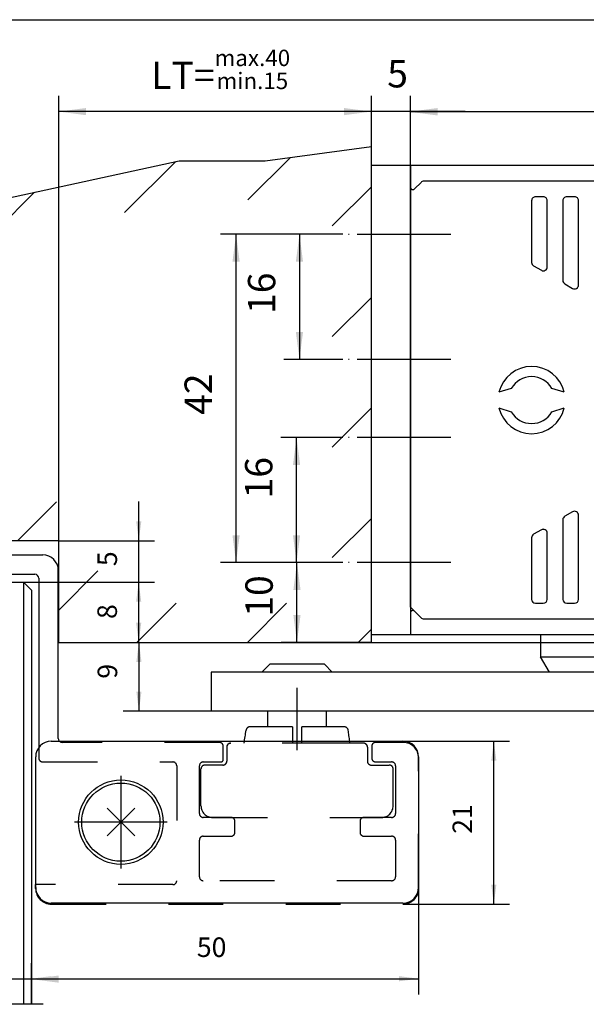
# Model space of a CAD drawing. Units: inches. Extents: x 802 to 1212, y -154 to 132.
# Drawn here: x 872 to 944, y 6 to 132 of the extents above; entities that cross this region are included whole.
import ezdxf

# ---------------------------------------------------------------- set-up
doc = ezdxf.new("R2010")
doc.units = ezdxf.units.IN
for name, pattern in [('DASH_CENTER', [14, 11, -1, 1, -1]), ('DASHED', [15, 7, -8]), ('DOT_CENTER', [14, 12, -1, 0, -1])]:
    doc.linetypes.add(name, pattern=pattern)
doc.layers.add('1', color=7, linetype='Continuous')
doc.styles.add('CONVERTER_13', font='txt.shx', dxfattribs={"width": 0.72})
doc.dimstyles.new('ME10_DIM_27', dxfattribs={"dimtxt": 2.5, "dimasz": 2.5, "dimexe": 2, "dimexo": 0, "dimgap": 2, "dimtad": 1, "dimdec": 0, "dimdsep": 46, "dimtxsty": 'CONVERTER_13', "dimsah": 1, "dimcen": 0.09, "dimclrd": 3, "dimclre": 3, "dimclrt": 4, "dimadec": 0, "dimazin": 0, "dimtfac": 1, "dimtdec": 4, "dimtix": 1, "dimtmove": 0, "dimatfit": 3, "dimfxl": 0, "dimtolj": 1, "dimtzin": 0, "dimarcsym": 0})
doc.dimstyles.new('ME10_DIM_31', dxfattribs={"dimtxt": 3.5, "dimasz": 3.5, "dimexe": 2, "dimexo": 0, "dimgap": 2, "dimtad": 1, "dimdec": 0, "dimdsep": 46, "dimtxsty": 'CONVERTER_13', "dimsah": 1, "dimcen": 0.09, "dimclrd": 3, "dimclre": 3, "dimclrt": 4, "dimadec": 0, "dimazin": 0, "dimtfac": 1, "dimtdec": 4, "dimtix": 1, "dimtmove": 0, "dimatfit": 3, "dimfxl": 0, "dimtolj": 1, "dimtzin": 0, "dimarcsym": 0})
doc.dimstyles.new('ME10_DIM_32', dxfattribs={"dimtxt": 2.5, "dimasz": 2.5, "dimexe": 2, "dimexo": 0, "dimgap": 2, "dimtad": 1, "dimdec": 0, "dimdsep": 46, "dimtxsty": 'CONVERTER_13', "dimsah": 1, "dimcen": 0.09, "dimclrd": 3, "dimclre": 3, "dimclrt": 4, "dimadec": 0, "dimazin": 0, "dimtfac": 1, "dimtdec": 4, "dimtix": 1, "dimtmove": 0, "dimatfit": 3, "dimfxl": 0, "dimtolj": 1, "dimtzin": 0, "dimarcsym": 0})
doc.dimstyles.new('ME10_DIM_33', dxfattribs={"dimtxt": 3.5, "dimasz": 3.5, "dimexe": 2, "dimexo": 0, "dimgap": 2, "dimtad": 1, "dimdsep": 46, "dimtxsty": 'CONVERTER_13', "dimsah": 1, "dimcen": 0.09, "dimclrd": 3, "dimclre": 3, "dimclrt": 4, "dimadec": 0, "dimazin": 0, "dimtfac": 1, "dimtdec": 4, "dimtix": 1, "dimtmove": 0, "dimatfit": 3, "dimfxl": 0, "dimtolj": 1, "dimtzin": 0, "dimarcsym": 0})
doc.dimstyles.new('ME10_DIM_34', dxfattribs={"dimtxt": 2.5, "dimasz": 2.5, "dimexe": 2, "dimexo": 0, "dimgap": 2, "dimtad": 1, "dimdec": 0, "dimdsep": 46, "dimtxsty": 'CONVERTER_13', "dimsah": 1, "dimcen": 0.09, "dimclrd": 3, "dimclre": 3, "dimclrt": 4, "dimadec": 0, "dimazin": 0, "dimtfac": 1, "dimtdec": 4, "dimtix": 1, "dimtmove": 0, "dimatfit": 3, "dimfxl": 0, "dimtolj": 1, "dimtzin": 0, "dimarcsym": 0})
doc.dimstyles.new('ME10_DIM_36', dxfattribs={"dimtxt": 3.5, "dimasz": 3.5, "dimexe": 2, "dimexo": 0, "dimgap": 2, "dimtad": 1, "dimdsep": 46, "dimtxsty": 'CONVERTER_13', "dimsah": 1, "dimcen": 0.09, "dimclrd": 3, "dimclre": 3, "dimclrt": 4, "dimadec": 0, "dimazin": 0, "dimtfac": 1, "dimtdec": 4, "dimtix": 1, "dimtmove": 0, "dimatfit": 3, "dimfxl": 0, "dimtolj": 1, "dimtzin": 0, "dimarcsym": 0})
doc.dimstyles.new('ME10_DIM_37', dxfattribs={"dimtxt": 2.5, "dimasz": 2.5, "dimexe": 2, "dimexo": 0, "dimgap": 2, "dimtad": 1, "dimdec": 0, "dimdsep": 46, "dimtxsty": 'CONVERTER_13', "dimsah": 1, "dimcen": 0.09, "dimclrd": 3, "dimclre": 3, "dimclrt": 4, "dimadec": 0, "dimazin": 0, "dimtfac": 1, "dimtdec": 4, "dimtix": 1, "dimtmove": 0, "dimatfit": 3, "dimfxl": 0, "dimtolj": 1, "dimtzin": 0, "dimarcsym": 0})
doc.dimstyles.new('ME10_DIM_40', dxfattribs={"dimtxt": 3.5, "dimasz": 3.5, "dimexe": 2, "dimexo": 0, "dimgap": 2, "dimtad": 1, "dimdsep": 46, "dimtxsty": 'CONVERTER_13', "dimsah": 1, "dimcen": 0.09, "dimclrd": 3, "dimclre": 3, "dimclrt": 4, "dimadec": 0, "dimazin": 0, "dimtfac": 1, "dimtdec": 4, "dimtix": 1, "dimtmove": 0, "dimatfit": 3, "dimfxl": 0, "dimtolj": 1, "dimtzin": 0, "dimarcsym": 0})
doc.dimstyles.new('ME10_DIM_41', dxfattribs={"dimtxt": 3.5, "dimasz": 3.5, "dimexe": 2, "dimexo": 0, "dimgap": 2, "dimtad": 1, "dimdsep": 46, "dimtxsty": 'CONVERTER_13', "dimsah": 1, "dimcen": 0.09, "dimclrd": 3, "dimclre": 3, "dimclrt": 4, "dimadec": 0, "dimazin": 0, "dimtfac": 1, "dimtdec": 4, "dimtix": 1, "dimtmove": 0, "dimatfit": 3, "dimfxl": 0, "dimtolj": 1, "dimtzin": 0, "dimarcsym": 0})
doc.dimstyles.new('ME10_DIM_44', dxfattribs={"dimtxt": 3.5, "dimasz": 3.5, "dimexe": 2, "dimexo": 0, "dimgap": 2, "dimtad": 1, "dimdsep": 46, "dimtxsty": 'CONVERTER_13', "dimsah": 1, "dimcen": 0.09, "dimclrd": 3, "dimclre": 3, "dimclrt": 4, "dimadec": 0, "dimazin": 0, "dimtfac": 1, "dimtdec": 4, "dimtix": 1, "dimtmove": 0, "dimatfit": 3, "dimfxl": 0, "dimtolj": 1, "dimtzin": 0, "dimarcsym": 0})
doc.dimstyles.new('ME10_DIM_45', dxfattribs={"dimtxt": 3.5, "dimasz": 3.5, "dimexe": 2, "dimexo": 0, "dimgap": 2, "dimtad": 1, "dimdsep": 46, "dimtxsty": 'CONVERTER_13', "dimsah": 1, "dimcen": 0.09, "dimclrd": 3, "dimclre": 3, "dimclrt": 4, "dimadec": 0, "dimazin": 0, "dimtol": 1, "dimtp": 40, "dimtm": -15, "dimtfac": 0.6, "dimtix": 1, "dimtmove": 0, "dimatfit": 3, "dimfxl": 0, "dimtolj": 1, "dimtzin": 0, "dimarcsym": 0})
doc.dimstyles.new('ME10_DIM_46', dxfattribs={"dimtxt": 2.5, "dimasz": 2.5, "dimexe": 2, "dimexo": 0, "dimgap": 2, "dimtad": 1, "dimdec": 0, "dimdsep": 46, "dimtxsty": 'CONVERTER_13', "dimblk2": 'NONE', "dimsah": 1, "dimcen": 0.09, "dimclrd": 3, "dimclre": 3, "dimclrt": 4, "dimadec": 0, "dimazin": 0, "dimtfac": 1, "dimtdec": 4, "dimtix": 1, "dimtmove": 0, "dimatfit": 3, "dimfxl": 0, "dimtolj": 1, "dimtzin": 0, "dimarcsym": 0})
doc.dimstyles.new('ME10_DIM_48', dxfattribs={"dimtxt": 3.5, "dimasz": 3.5, "dimexe": 2, "dimexo": 0, "dimgap": 2, "dimtad": 1, "dimdsep": 46, "dimtxsty": 'CONVERTER_13', "dimsah": 1, "dimcen": 0.09, "dimclrd": 3, "dimclre": 3, "dimclrt": 4, "dimadec": 0, "dimazin": 0, "dimtfac": 1, "dimtdec": 4, "dimtix": 1, "dimtmove": 0, "dimatfit": 3, "dimfxl": 0, "dimtolj": 1, "dimtzin": 0, "dimarcsym": 0})
doc.dimstyles.new('ME10_DIM_51', dxfattribs={"dimtxt": 3.5, "dimasz": 3.5, "dimexe": 2, "dimexo": 0, "dimgap": 2, "dimtad": 1, "dimdsep": 46, "dimtxsty": 'CONVERTER_13', "dimsah": 1, "dimcen": 0.09, "dimclrd": 3, "dimclre": 3, "dimclrt": 4, "dimadec": 0, "dimazin": 0, "dimtfac": 1, "dimtdec": 4, "dimtix": 1, "dimtmove": 0, "dimatfit": 3, "dimfxl": 0, "dimtolj": 1, "dimtzin": 0, "dimarcsym": 0})

# ---------------------------------------------------------------- blocks, each defined once
blk = doc.blocks.new('Glasgleitschiene__3', base_point=(858.87, 18.62))
at = {"color": 1, "linetype": 'Continuous'}
for p, q in [((860.87, 63.34), (874.46, 63.34)), ((858.87, 61.29), (858.87, 20.58)), ((861.89, 60.84), (873.46, 60.84)), ((876.46, 39.84), (876.46, 61.34)), ((861.4, 19.14), (861.39, 60.32)), ((873.96, 60.34), (873.96, 38.69))]:
    blk.add_line(p, q, dxfattribs=at)
at = {"color": 3, "linetype": 'DASHED'}
for p, q in [((897.06, 39.34), (876.96, 39.34)), ((920.56, 39.34), (917.06, 39.34)), ((873.96, 38.69), (873.96, 37.34)), ((897.56, 37.14), (897.56, 38.84)), ((916.56, 38.84), (916.56, 37.34)), ((874.46, 36.84), (891.11, 36.84)), ((895.01, 36.84), (897.26, 36.84)), ((917.06, 36.84), (919.11, 36.84)), ((922.56, 20.64), (922.56, 37.34)), ((891.61, 36.34), (891.61, 21.64)), ((894.51, 30.24), (894.51, 36.34)), ((919.61, 36.34), (919.61, 30.24)), ((898.56, 29.74), (895.01, 29.74)), ((899.06, 27.84), (899.06, 29.24)), ((915.06, 29.24), (915.06, 27.84)), ((919.11, 29.74), (915.56, 29.74)), ((894.51, 22.14), (894.51, 26.84)), ((895.01, 27.34), (898.56, 27.34)), ((915.56, 27.34), (919.11, 27.34)), ((919.61, 26.84), (919.61, 22.14)), ((919.11, 21.64), (895.01, 21.64)), ((891.11, 21.14), (873.56, 21.14)), ((873.56, 20.64), (873.56, 21.14)), ((875.56, 18.64), (920.56, 18.64))]:
    blk.add_line(p, q, dxfattribs=at)
at = {"color": 1, "linetype": 'Continuous'}
for centre, radius, start, end in [((860.87, 61.34), 2, 90, 181.2816), ((874.46, 61.34), 2, 0, 90), ((861.89, 60.34), 0.5, 90, 181.2816), ((873.46, 60.34), 0.5, 0, 90), ((876.96, 39.84), 0.5, 180, 223.8643), ((860.87, 20.62), 2, 181.2816, 271.2816), ((860.9, 19.12), 0.5, 271.2816, 1.2816)]:
    blk.add_arc(centre, radius, start, end, dxfattribs=at)
at = {"color": 3, "linetype": 'Continuous'}
blk.add_arc((876.96, 39.84), 0.5, 223.8643, 270, dxfattribs=at)
at = {"color": 3, "linetype": 'DASHED'}
for centre, radius, start, end in [((897.06, 38.84), 0.5, 0, 90), ((917.06, 38.84), 0.5, 90, 180), ((920.56, 37.34), 2, 0, 90), ((874.46, 37.34), 0.5, 180, 270), ((891.11, 36.34), 0.5, 0, 90), ((895.01, 36.34), 0.5, 90, 180), ((897.26, 37.14), 0.3, 270, 0), ((917.06, 37.34), 0.5, 180, 270), ((919.11, 36.34), 0.5, 0, 90), ((895.01, 30.24), 0.5, 180, 270), ((919.11, 30.24), 0.5, 270, 0), ((898.56, 29.24), 0.5, 360, 90), ((915.56, 29.24), 0.5, 90, 180), ((898.56, 27.84), 0.5, 270, 0), ((915.56, 27.84), 0.5, 180, 270), ((895.01, 26.84), 0.5, 90, 180), ((919.11, 26.84), 0.5, 0, 90), ((891.11, 21.64), 0.5, 270, 0), ((895.01, 22.14), 0.5, 180, 270), ((919.11, 22.14), 0.5, 270, 0), ((875.56, 20.64), 2, 180, 270), ((920.56, 20.64), 2, 270, 0)]:
    blk.add_arc(centre, radius, start, end, dxfattribs=at)
blk = doc.blocks.new('a3kl', base_point=(802.23, -154.2))
at = {"color": 2, "linetype": 'Continuous'}
blk.add_line((817.23, 131.8), (1212.23, 131.8), dxfattribs=at)
blk = doc.blocks.new('rahmen', base_point=(802.23, -154.2))
at = {"layer": '1'}
blk.add_blockref('a3kl', (802.23, -154.2), dxfattribs=at)
blk = doc.blocks.new('spreizkappe__4', base_point=(873.56, 18.79))
at = {"color": 1, "linetype": 'Continuous'}
for p, q in [((875.56, 39.49), (920.56, 39.49)), ((873.56, 20.79), (873.56, 37.49)), ((922.56, 37.49), (922.56, 20.79)), ((920.56, 18.79), (875.56, 18.79))]:
    blk.add_line(p, q, dxfattribs=at)
for centre, start, end in [((875.56, 37.49), 90, 180), ((920.56, 37.49), 0, 90), ((875.56, 20.79), 180, 270), ((920.56, 20.79), 270, 0)]:
    blk.add_arc(centre, 2, start, end, dxfattribs=at)
at = {"layer": '1', "color": 3, "linetype": 'DOT_CENTER'}
for p, q in [((884.46, 35.08), (884.46, 23.2)), ((890.4, 29.14), (878.52, 29.14))]:
    blk.add_line(p, q, dxfattribs=at)
at = {"layer": '1', "color": 1, "linetype": 'Continuous'}
for p, q in [((882.69, 30.91), (886.23, 27.37)), ((886.23, 30.91), (882.69, 27.37))]:
    blk.add_line(p, q, dxfattribs=at)
for radius in [5.4, 5]:
    blk.add_circle((884.46, 29.14), radius, dxfattribs=at)
blk = doc.blocks.new('*D26')
at = {"layer": '1', "color": 3, "linetype": 'Continuous'}
for p, q in [((876.51, 52.14), (888.77, 52.14)), ((886.77, 52.14), (886.77, 43.34)), ((896.01, 43.34), (884.77, 43.34))]:
    blk.add_line(p, q, dxfattribs=at)
at = {"layer": '1', "color": 3}
for points in [[(887.1, 49.64), (886.44, 49.64), (886.77, 52.14)], [(886.44, 45.84), (887.1, 45.84), (886.77, 43.34)]]:
    blk.add_solid(points, dxfattribs=at)
at = {"layer": '1', "color": 4, "insert": (884.77, 47.49), "char_height": 2.5, "attachment_point": 7, "rotation": 90, "line_spacing_factor": 0.60024, "style": 'CONVERTER_13'}
blk.add_mtext('9', dxfattribs=at)
blk = doc.blocks.new('*D30')
at = {"layer": '1', "color": 3, "linetype": 'Continuous'}
for p, q in [((912.84, 62.34), (904.99, 62.34)), ((906.99, 52.14), (906.99, 62.34)), ((916.51, 52.14), (904.99, 52.14))]:
    blk.add_line(p, q, dxfattribs=at)
at = {"layer": '1', "color": 3}
for points in [[(907.45, 58.84), (906.53, 58.84), (906.99, 62.34)], [(906.53, 55.64), (907.45, 55.64), (906.99, 52.14)]]:
    blk.add_solid(points, dxfattribs=at)
at = {"layer": '1', "color": 4, "insert": (904.99, 55.42), "char_height": 3.5, "attachment_point": 7, "rotation": 90, "line_spacing_factor": 0.60024, "style": 'CONVERTER_13'}
blk.add_mtext('10', dxfattribs=at)
blk = doc.blocks.new('*D31')
at = {"layer": '1', "color": 3, "linetype": 'Continuous'}
for p, q in [((872.01, 59.84), (888.74, 59.84)), ((886.74, 52.14), (886.74, 59.84)), ((876.51, 52.14), (888.74, 52.14))]:
    blk.add_line(p, q, dxfattribs=at)
at = {"layer": '1', "color": 3}
for points in [[(887.07, 57.34), (886.41, 57.34), (886.74, 59.84)], [(886.41, 54.64), (887.07, 54.64), (886.74, 52.14)]]:
    blk.add_solid(points, dxfattribs=at)
at = {"layer": '1', "color": 4, "insert": (884.74, 55.13), "char_height": 2.5, "attachment_point": 7, "rotation": 90, "line_spacing_factor": 0.60024, "style": 'CONVERTER_13'}
blk.add_mtext('8', dxfattribs=at)
blk = doc.blocks.new('*D32')
at = {"layer": '1', "color": 3, "linetype": 'Continuous'}
for p, q in [((976.06, 113.14), (997.93, 113.14)), ((995.93, 113.14), (995.93, 52.14)), ((916.51, 52.14), (997.93, 52.14))]:
    blk.add_line(p, q, dxfattribs=at)
at = {"layer": '1', "color": 3}
for points in [[(996.39, 109.64), (995.47, 109.64), (995.93, 113.14)], [(995.47, 55.64), (996.39, 55.64), (995.93, 52.14)]]:
    blk.add_solid(points, dxfattribs=at)
at = {"layer": '1', "color": 4, "insert": (993.93, 64.48), "char_height": 3.5, "attachment_point": 7, "rotation": 90, "line_spacing_factor": 0.60024, "style": 'CONVERTER_13'}
blk.add_mtext('61', dxfattribs=at)
blk = doc.blocks.new('*D33')
at = {"layer": '1', "color": 3, "linetype": 'Continuous'}
for p, q in [((922.56, 20.79), (922.56, 7.11)), ((873.01, 5.84), (873.01, 11.11)), ((873.01, 9.11), (922.56, 9.11))]:
    blk.add_line(p, q, dxfattribs=at)
at = {"layer": '1', "color": 3}
for points in [[(875.51, 9.44), (875.51, 8.78), (873.01, 9.11)], [(920.06, 8.78), (920.06, 9.44), (922.56, 9.11)]]:
    blk.add_solid(points, dxfattribs=at)
at = {"layer": '1', "color": 4, "insert": (894.18, 11.11), "char_height": 2.5, "attachment_point": 7, "rotation": 0.0001, "line_spacing_factor": 0.60024, "style": 'CONVERTER_13'}
blk.add_mtext('50', dxfattribs=at)
blk = doc.blocks.new('*D35')
at = {"layer": '1', "color": 3, "linetype": 'Continuous'}
for p, q in [((863.01, 5.84), (863.01, 11.06)), ((873.01, 5.84), (873.01, 11.06)), ((863.01, 9.06), (844.1, 9.06)), ((873.01, 9.06), (863.01, 9.06)), ((880.01, 9.06), (873.01, 9.06))]:
    blk.add_line(p, q, dxfattribs=at)
at = {"layer": '1', "color": 3}
for points in [[(859.51, 8.6), (859.51, 9.52), (863.01, 9.06)], [(876.51, 9.52), (876.51, 8.6), (873.01, 9.06)]]:
    blk.add_solid(points, dxfattribs=at)
at = {"layer": '1', "color": 4, "insert": (845.01, 11.06), "char_height": 3.5, "attachment_point": 7, "rotation": 0.0001, "line_spacing_factor": 0.60024, "style": 'CONVERTER_13'}
blk.add_mtext('\\C4;8-\\C4;10', dxfattribs=at)
blk = doc.blocks.new('*D36')
at = {"layer": '1', "color": 3, "linetype": 'Continuous'}
for p, q in [((920.56, 39.49), (934.18, 39.49)), ((932.18, 18.64), (932.18, 39.49)), ((920.56, 18.64), (934.18, 18.64))]:
    blk.add_line(p, q, dxfattribs=at)
at = {"layer": '1', "color": 3}
for points in [[(932.51, 36.99), (931.85, 36.99), (932.18, 39.49)], [(931.85, 21.14), (932.51, 21.14), (932.18, 18.64)]]:
    blk.add_solid(points, dxfattribs=at)
at = {"layer": '1', "color": 4, "insert": (930.18, 27.65), "char_height": 2.5, "attachment_point": 7, "rotation": 90, "line_spacing_factor": 0.60024, "style": 'CONVERTER_13'}
blk.add_mtext('21', dxfattribs=at)
blk = doc.blocks.new('*D39')
at = {"layer": '1', "color": 3, "linetype": 'Continuous'}
for p, q in [((912.84, 78.34), (904.94, 78.34)), ((906.94, 62.34), (906.94, 78.34)), ((912.84, 62.34), (904.94, 62.34))]:
    blk.add_line(p, q, dxfattribs=at)
at = {"layer": '1', "color": 3}
for points in [[(907.4, 74.84), (906.48, 74.84), (906.94, 78.34)], [(906.48, 65.84), (907.4, 65.84), (906.94, 62.34)]]:
    blk.add_solid(points, dxfattribs=at)
at = {"layer": '1', "color": 4, "insert": (904.94, 70.55), "char_height": 3.5, "attachment_point": 7, "rotation": 90, "line_spacing_factor": 0.60024, "style": 'CONVERTER_13'}
blk.add_mtext('16', dxfattribs=at)
blk = doc.blocks.new('*D40')
at = {"layer": '1', "color": 3, "linetype": 'Continuous'}
for p, q in [((912.84, 104.34), (905.31, 104.34)), ((907.31, 104.34), (907.31, 88.34)), ((912.84, 88.34), (905.31, 88.34))]:
    blk.add_line(p, q, dxfattribs=at)
at = {"layer": '1', "color": 3}
for points in [[(907.77, 100.84), (906.85, 100.84), (907.31, 104.34)], [(906.85, 91.84), (907.77, 91.84), (907.31, 88.34)]]:
    blk.add_solid(points, dxfattribs=at)
at = {"layer": '1', "color": 4, "insert": (905.31, 94.15), "char_height": 3.5, "attachment_point": 7, "rotation": 90, "line_spacing_factor": 0.60024, "style": 'CONVERTER_13'}
blk.add_mtext('16', dxfattribs=at)
blk = doc.blocks.new('*D43')
at = {"layer": '1', "color": 3, "linetype": 'Continuous'}
for p, q in [((916.51, 115.57), (916.51, 122.04)), ((921.51, 109.64), (921.51, 122.04)), ((916.51, 120.04), (909.51, 120.04)), ((921.51, 120.04), (916.51, 120.04)), ((928.51, 120.04), (921.51, 120.04))]:
    blk.add_line(p, q, dxfattribs=at)
at = {"layer": '1', "color": 3}
for points in [[(913.01, 119.58), (913.01, 120.5), (916.51, 120.04)], [(925.01, 120.5), (925.01, 119.58), (921.51, 120.04)]]:
    blk.add_solid(points, dxfattribs=at)
at = {"layer": '1', "color": 4, "insert": (918.54, 122.04), "char_height": 3.5, "attachment_point": 7, "rotation": 0.0001, "line_spacing_factor": 0.60024, "style": 'CONVERTER_13'}
blk.add_mtext('5', dxfattribs=at)
blk = doc.blocks.new('*D44')
at = {"layer": '1', "color": 3, "linetype": 'Continuous'}
for p, q in [((876.51, 65.14), (876.51, 122.04)), ((916.51, 115.57), (916.51, 122.04)), ((916.51, 120.04), (876.51, 120.04))]:
    blk.add_line(p, q, dxfattribs=at)
at = {"layer": '1', "color": 3}
for points in [[(880.01, 120.5), (880.01, 119.58), (876.51, 120.04)], [(913.01, 119.58), (913.01, 120.5), (916.51, 120.04)]]:
    blk.add_solid(points, dxfattribs=at)
at = {"layer": '1', "color": 4, "insert": (888.35, 122.92), "char_height": 3.5, "attachment_point": 7, "rotation": 0.0001, "line_spacing_factor": 0.60024, "style": 'CONVERTER_13'}
blk.add_mtext('\\C4;LT=\\C3;\\H2.1;\\Smax.40^ min.15;', dxfattribs=at)
blk = doc.blocks.new('*D45')
at = {"layer": '1', "color": 3, "linetype": 'Continuous'}
for p, q in [((886.75, 65.14), (886.75, 70.14)), ((876.51, 65.14), (888.75, 65.14)), ((886.75, 59.84), (886.75, 65.14)), ((872.01, 59.84), (888.75, 59.84))]:
    blk.add_line(p, q, dxfattribs=at)
at = {"layer": '1', "color": 3}
blk.add_solid([(886.42, 67.64), (887.08, 67.64), (886.75, 65.14)], dxfattribs=at)
at = {"layer": '1', "color": 4, "insert": (884.75, 61.89), "char_height": 2.5, "attachment_point": 7, "rotation": 90, "line_spacing_factor": 0.60024, "style": 'CONVERTER_13'}
blk.add_mtext('5', dxfattribs=at)
blk = doc.blocks.new('_NONE')
blk = doc.blocks.new('*D48')
at = {"layer": '1', "color": 3, "linetype": 'Continuous'}
for p, q in [((921.51, 109.64), (921.51, 122)), ((981.51, 83.14), (981.51, 122)), ((981.51, 120), (921.51, 120))]:
    blk.add_line(p, q, dxfattribs=at)
at = {"layer": '1', "color": 3}
for points in [[(925.01, 120.47), (925.01, 119.54), (921.51, 120)], [(978.01, 119.54), (978.01, 120.47), (981.51, 120)]]:
    blk.add_solid(points, dxfattribs=at)
at = {"layer": '1', "color": 4, "insert": (950.75, 122), "char_height": 3.5, "attachment_point": 7, "rotation": 0.0001, "line_spacing_factor": 0.60024, "style": 'CONVERTER_13'}
blk.add_mtext('60', dxfattribs=at)
blk = doc.blocks.new('*D51')
at = {"layer": '1', "color": 3, "linetype": 'Continuous'}
for p, q in [((912.84, 104.34), (897.2, 104.34)), ((899.2, 62.34), (899.2, 104.34)), ((912.84, 62.34), (897.2, 62.34))]:
    blk.add_line(p, q, dxfattribs=at)
at = {"layer": '1', "color": 3}
for points in [[(899.66, 100.84), (898.74, 100.84), (899.2, 104.34)], [(898.74, 65.84), (899.66, 65.84), (899.2, 62.34)]]:
    blk.add_solid(points, dxfattribs=at)
at = {"layer": '1', "color": 4, "insert": (897.2, 81.24), "char_height": 3.5, "attachment_point": 7, "rotation": 90, "line_spacing_factor": 0.60024, "style": 'CONVERTER_13'}
blk.add_mtext('42', dxfattribs=at)

msp = doc.modelspace()

# ---------------------------------------------------------------- hatches: boundary and pattern name
at = {"layer": '1', "linetype": 'Continuous'}
h = msp.add_hatch(dxfattribs=at)
h.set_pattern_fill('_USER', color=3, scale=10, angle=45, pattern_type=0)
h.set_pattern_definition([(45, (0, 0), (-7.07107, 7.07107), [])])
h.paths.add_polyline_path([(868.914, 108.753), (891.914, 113.753), (902.914, 113.753), (916.514, 115.567), (916.514, 52.136), (876.514, 52.136), (876.514, 65.136), (856.514, 65.136), (856.514, 110.567)])
h.paths.add_polyline_path([(869.089, 103.674), (892.451, 108.753), (903.246, 108.753), (911.514, 109.856), (911.514, 57.136), (881.514, 57.136), (881.514, 70.136), (861.514, 70.136), (861.514, 104.782)], flags=16)

# ---------------------------------------------------------------- linework, layer by layer
at = {"color": 4, "linetype": 'Continuous'}
for p, q in [((921.514, 113.136), (916.514, 113.136)), ((976.064, 113.136), (921.514, 113.136)), ((921.514, 113.136), (921.514, 110.36)), ((922.026, 110.148), (922.868, 110.99)), ((976.064, 111.136), (923.221, 111.136)), ((975.807, 111.136), (923.221, 111.136)), ((921.514, 110.36), (921.514, 109.636)), ((921.514, 109.636), (921.514, 56.636)), ((921.514, 56.636), (921.514, 109.636)), ((921.517, 110.32), (921.529, 110.277)), ((921.536, 110.251), (921.539, 110.241)), ((921.581, 110.171), (921.583, 110.169)), ((921.593, 110.16), (921.641, 110.115)), ((921.641, 110.115), (921.655, 110.108)), ((921.682, 110.094), (921.714, 110.078)), ((921.714, 110.078), (921.745, 110.071)), ((921.775, 110.065), (921.794, 110.061)), ((921.794, 110.061), (921.85, 110.065)), ((921.87, 110.066), (921.875, 110.067)), ((921.952, 110.094), (921.958, 110.099)), ((937.014, 108.636), (937.014, 100.745)), ((938.514, 109.136), (937.514, 109.136)), ((939.014, 100.168), (939.014, 108.636)), ((941.014, 108.636), (941.014, 98.436)), ((942.514, 109.136), (941.514, 109.136)), ((943.014, 97.859), (943.014, 108.636)), ((937.264, 100.312), (938.264, 99.735)), ((938.514, 99.701), (938.514, 99.668)), ((941.264, 98.003), (942.264, 97.426)), ((934.416, 84.636), (932.832, 84.136)), ((941.196, 84.136), (939.612, 84.636)), ((932.832, 82.136), (934.416, 81.636)), ((939.612, 81.636), (941.196, 82.136)), ((942.264, 68.847), (941.264, 68.269)), ((943.014, 57.636), (943.014, 68.414)), ((941.014, 67.836), (941.014, 57.636)), ((937.014, 65.527), (937.014, 57.636)), ((938.264, 66.537), (937.264, 65.96)), ((938.514, 66.604), (938.514, 66.517)), ((939.014, 57.636), (939.014, 66.104)), ((937.514, 57.136), (938.514, 57.136)), ((941.514, 57.136), (942.514, 57.136)), ((921.514, 56.636), (921.514, 55.912)), ((921.514, 56.636), (922.026, 56.124)), ((921.517, 55.953), (921.514, 55.912)), ((921.514, 55.912), (921.514, 53.136)), ((921.529, 55.995), (921.517, 55.953)), ((921.539, 56.031), (921.536, 56.021)), ((921.583, 56.103), (921.581, 56.101)), ((921.641, 56.157), (921.593, 56.112)), ((921.655, 56.164), (921.641, 56.157)), ((921.714, 56.195), (921.682, 56.178)), ((921.745, 56.201), (921.714, 56.195)), ((921.794, 56.211), (921.775, 56.207)), ((921.85, 56.207), (921.794, 56.211)), ((921.875, 56.206), (921.87, 56.206)), ((921.958, 56.174), (921.952, 56.178)), ((922.868, 55.283), (922.026, 56.124)), ((923.221, 55.136), (976.064, 55.136)), ((938.164, 53.136), (938.164, 50.3)), ((902.509, 48.336), (903.509, 49.336)), ((910.509, 49.336), (903.509, 49.336)), ((911.509, 48.336), (910.509, 49.336)), ((938.164, 50.3), (960.164, 50.3)), ((939.298, 48.336), (938.164, 50.3)), ((903.259, 41.336), (903.259, 43.336)), ((910.759, 41.336), (910.759, 43.336)), ((902.12, 41.336), (900.973, 41.336)), ((906.409, 41.336), (902.12, 41.336)), ((906.409, 41.336), (906.409, 40.907)), ((906.409, 40.907), (906.409, 39.49)), ((907.609, 40.907), (907.609, 41.336)), ((913.046, 41.336), (907.609, 41.336)), ((907.609, 39.49), (907.609, 40.907)), ((906.409, 39.49), (906.409, 39.236)), ((907.609, 39.236), (907.609, 39.49))]:
    msp.add_line(p, q, dxfattribs=at)
at = {"color": 3, "linetype": 'DASHED'}
for p, q in [((898.501, 39.236), (898.504, 39.236)), ((898.504, 39.236), (898.509, 39.236)), ((912.082, 39.236), (898.509, 39.236)), ((913.783, 39.236), (912.082, 39.236)), ((915.509, 39.236), (913.783, 39.236)), ((915.509, 39.236), (915.514, 39.236)), ((915.514, 39.236), (915.518, 39.236)), ((898.009, 38.741), (898.009, 38.736)), ((898.009, 38.736), (898.009, 36.936)), ((916.009, 38.741), (916.009, 36.936)), ((894.709, 31.236), (894.709, 35.941)), ((897.509, 36.436), (895.204, 36.436)), ((916.509, 36.436), (918.809, 36.436)), ((919.309, 31.236), (919.309, 35.936)), ((896.209, 29.736), (917.809, 29.736))]:
    msp.add_line(p, q, dxfattribs=at)
at = {"color": 4, "linetype": 'Continuous'}
for centre, radius, start, end in [((923.221, 110.636), 0.5, 90.00058, 135.00138), ((921.814, 110.36), 0.3, 179.99886, 315.00202), ((921.814, 110.36), 0.3, 179.99758, 187.82615), ((921.814, 110.36), 0.3, 203.48376, 219.13388), ((921.814, 110.36), 0.3, 281.74838, 297.40146), ((937.514, 108.636), 0.5, 89.99989, 180.00011), ((938.514, 108.636), 0.5, 359.99989, 90.00011), ((941.514, 108.636), 0.5, 89.99989, 180.00011), ((942.514, 108.636), 0.5, 359.99989, 90.00011), ((937.514, 100.745), 0.5, 179.9997, 240.00016), ((938.514, 100.168), 0.5, 240.00054, 359.9996), ((941.514, 98.436), 0.5, 180.00018, 239.99968), ((942.514, 97.859), 0.5, 239.99935, 0.00079), ((937.014, 83.136), 4.3, 13.4477, 166.5523), ((937.014, 83.136), 3, 29.99997, 150.00003), ((937.014, 83.136), 4.3, 193.44775, 346.55225), ((937.014, 83.136), 3, 210.00004, 329.99996), ((941.514, 67.836), 0.5, 120.00021, 179.99993), ((942.514, 68.414), 0.5, 359.99887, 120.00099), ((937.514, 65.527), 0.5, 119.99973, 180.00041), ((938.514, 66.104), 0.5, 0.00006, 119.9998), ((937.514, 57.636), 0.5, 180.00011, 269.99989), ((938.514, 57.636), 0.5, 270.00011, 359.99989), ((941.514, 57.636), 0.5, 180.00011, 269.99989), ((942.514, 57.636), 0.5, 270.00011, 359.99989), ((921.814, 55.912), 0.3, 44.99983, 180.00511), ((921.814, 55.912), 0.3, 140.86607, 156.5163), ((921.814, 55.912), 0.3, 62.61969, 78.2708), ((923.221, 55.636), 0.5, 224.99878, 269.99926)]:
    msp.add_arc(centre, radius, start, end, dxfattribs=at)
at = {"color": 3, "linetype": 'DASHED'}
for centre, radius, start, end in [((898.504, 38.741), 0.495, 90, 180), ((915.514, 38.741), 0.495, 0, 90), ((897.509, 36.936), 0.5, 269.99999, 0), ((897.509, 36.936), 0.5, 269.99999, 358.99242), ((916.509, 36.936), 0.5, 180, 270), ((916.509, 36.936), 0.5, 181.08865, 270), ((895.204, 35.941), 0.495, 90.00003, 180.00003), ((918.809, 35.936), 0.5, 37.92514, 90.00001), ((896.209, 31.236), 1.5, 180, 270), ((917.809, 31.236), 1.5, 270, 0)]:
    msp.add_arc(centre, radius, start, end, dxfattribs=at)
at = {"color": 4, "linetype": 'Continuous'}
for points in [[(900.236, 39.236), (900.357, 40.079), (900.476, 40.907)], [(900.973, 41.336), (900.923, 41.334), (900.863, 41.324), (900.797, 41.305), (900.747, 41.283), (900.688, 41.248), (900.644, 41.214), (900.604, 41.176), (900.561, 41.123), (900.526, 41.064), (900.503, 41.014), (900.487, 40.961), (900.476, 40.907)], [(913.543, 40.907), (913.532, 40.961), (913.515, 41.014), (913.458, 41.123), (913.375, 41.214), (913.272, 41.283), (913.156, 41.324), (913.096, 41.334), (913.046, 41.336)], [(913.746, 39.49), (913.644, 40.204), (913.543, 40.907)], [(913.783, 39.236), (913.764, 39.363), (913.746, 39.49)]]:
    msp.add_spline(points, degree=3, dxfattribs=at)
at = {"color": 3, "linetype": 'DASHED'}
for points in [[(898.406, 39.226), (898.36, 39.215), (898.306, 39.195), (898.259, 39.171), (898.204, 39.134), (898.163, 39.099), (898.118, 39.05), (898.056, 38.95), (898.019, 38.839), (898.012, 38.795), (898.01, 38.751)], [(898.436, 39.231), (898.428, 39.23), (898.421, 39.229), (898.415, 39.228), (898.406, 39.226)], [(898.455, 39.234), (898.45, 39.233), (898.445, 39.233), (898.441, 39.232), (898.436, 39.231)], [(898.48, 39.236), (898.473, 39.235), (898.467, 39.235), (898.46, 39.234), (898.455, 39.234)], [(898.492, 39.236), (898.489, 39.236), (898.486, 39.236), (898.482, 39.236), (898.48, 39.236)], [(898.501, 39.236), (898.5, 39.236), (898.499, 39.236), (898.498, 39.236), (898.496, 39.236), (898.496, 39.236), (898.495, 39.236), (898.494, 39.236), (898.493, 39.236), (898.492, 39.236)], [(915.527, 39.236), (915.525, 39.236), (915.524, 39.236), (915.523, 39.236), (915.52, 39.236), (915.518, 39.236)], [(915.539, 39.236), (915.537, 39.236), (915.533, 39.236), (915.53, 39.236), (915.527, 39.236)], [(915.551, 39.235), (915.544, 39.235), (915.539, 39.236)], [(915.564, 39.234), (915.559, 39.234), (915.555, 39.235), (915.552, 39.235), (915.551, 39.235), (915.551, 39.235)], [(915.583, 39.231), (915.578, 39.232), (915.574, 39.233), (915.569, 39.233), (915.564, 39.234)], [(915.613, 39.226), (915.604, 39.228), (915.598, 39.229), (915.591, 39.23), (915.583, 39.231)], [(916.009, 38.741), (916.007, 38.795), (916, 38.839), (915.987, 38.889), (915.964, 38.948), (915.932, 39.006), (915.901, 39.05), (915.816, 39.134), (915.712, 39.195), (915.668, 39.212), (915.613, 39.226)], [(898.01, 38.751), (898.009, 38.746), (898.009, 38.741)], [(919.309, 35.938), (919.307, 35.986), (919.302, 36.025), (919.292, 36.066), (919.283, 36.097), (919.269, 36.133), (919.25, 36.173), (919.23, 36.206), (919.204, 36.243)], [(919.309, 35.936), (919.309, 35.936), (919.309, 35.937), (919.309, 35.937), (919.309, 35.938)]]:
    msp.add_spline(points, degree=3, dxfattribs=at)
at = {"layer": '1', "color": 3, "linetype": 'Continuous'}
for p, q in [((902.914, 113.753), (916.514, 115.567)), ((916.514, 52.136), (916.514, 115.567)), ((868.914, 108.753), (891.914, 113.753)), ((891.914, 113.753), (902.914, 113.753)), ((876.514, 65.136), (856.514, 65.136)), ((876.514, 52.136), (876.514, 65.136)), ((872.014, 59.836), (872.014, 5.836)), ((876.514, 52.136), (916.514, 52.136))]:
    msp.add_line(p, q, dxfattribs=at)
at = {"layer": '1', "color": 3, "linetype": 'DOT_CENTER'}
for p, q in [((926.675, 104.336), (912.837, 104.336)), ((926.675, 88.336), (912.837, 88.336)), ((926.675, 78.336), (912.837, 78.336)), ((926.675, 62.336), (912.837, 62.336)), ((874.524, 5.836), (864.014, 5.836))]:
    msp.add_line(p, q, dxfattribs=at)
at = {"layer": '1', "color": 1, "linetype": 'Continuous'}
for p, q in [((864.014, 59.836), (872.014, 59.836)), ((872.014, 59.836), (873.014, 58.836)), ((873.014, 58.836), (873.014, 5.836))]:
    msp.add_line(p, q, dxfattribs=at)
at = {"layer": '1', "color": 4, "linetype": 'Continuous'}
for p, q in [((916.514, 53.136), (976.064, 53.136)), ((960.164, 48.336), (896.009, 48.336)), ((896.009, 48.336), (896.009, 43.336)), ((960.164, 43.336), (896.009, 43.336))]:
    msp.add_line(p, q, dxfattribs=at)
at = {"layer": '1', "color": 3, "linetype": 'DASH_CENTER'}
msp.add_line((907.009, 38.336), (907.009, 46.336), dxfattribs=at)

# ---------------------------------------------------------------- block references
msp.add_blockref('rahmen', (802.229, -154.203))
at = {"layer": '1'}
for name, p in [('Glasgleitschiene__3', (858.868, 18.624)), ('spreizkappe__4', (873.559, 18.79))]:
    msp.add_blockref(name, p, dxfattribs=at)

# ---------------------------------------------------------------- dimensions: what is measured, and where the dimension line sits
dim = msp.add_linear_dim(base=(916.514, 120.041), p1=(876.514, 65.136), p2=(916.514, 115.567), text='LT=', dimstyle='ME10_DIM_45', dxfattribs=at)
dim.commit()
dim.dimension.update_dxf_attribs({"geometry": '*D44', "text_midpoint": (896.514, 124.666), "text_rotation": 0.00014})
for base, p1, p2, dimstyle, picture, middle in [((921.514, 120.041), (916.514, 115.567), (921.514, 109.636), 'ME10_DIM_44', '*D43', (919.376, 123.791)), ((981.514, 120.005), (921.514, 109.636), (981.514, 83.136), 'ME10_DIM_48', '*D48', (952.848, 123.755)), ((873.014, 9.107), (922.559, 20.79), (873.014, 5.836), 'ME10_DIM_34', '*D33', (895.676, 12.357))]:
    dim = msp.add_linear_dim(base=base, p1=p1, p2=p2, dimstyle=dimstyle, dxfattribs=at)
    dim.commit()
    dim.dimension.update_dxf_attribs({"geometry": picture, "text_midpoint": middle, "text_rotation": 0.00014})
for base, p1, p2, dimstyle, picture, middle in [((995.931, 113.136), (916.514, 52.136), (976.064, 113.136), 'ME10_DIM_33', '*D32', (992.181, 66.158)), ((899.196, 62.336), (912.837, 104.336), (912.837, 62.336), 'ME10_DIM_51', '*D51', (895.446, 83.336)), ((907.31, 104.336), (912.837, 88.336), (912.837, 104.336), 'ME10_DIM_41', '*D40', (903.56, 95.83)), ((906.941, 62.336), (912.837, 78.336), (912.837, 62.336), 'ME10_DIM_40', '*D39', (903.191, 72.226)), ((886.751, 59.836), (876.514, 65.136), (872.014, 59.836), 'ME10_DIM_46', '*D45', (883.501, 62.486)), ((906.993, 52.136), (912.837, 62.336), (916.514, 52.136), 'ME10_DIM_31', '*D30', (903.243, 57.101)), ((886.739, 52.136), (872.014, 59.836), (876.514, 52.136), 'ME10_DIM_32', '*D31', (883.489, 55.728)), ((886.771, 52.136), (896.009, 43.336), (876.514, 52.136), 'ME10_DIM_27', '*D26', (883.521, 48.09)), ((932.18, 18.636), (920.559, 39.49), (920.559, 18.636), 'ME10_DIM_37', '*D36', (928.93, 28.845))]:
    dim = msp.add_linear_dim(base=base, p1=p1, p2=p2, angle=90, dimstyle=dimstyle, dxfattribs=at)
    dim.commit()
    dim.dimension.update_dxf_attribs({"geometry": picture, "text_midpoint": middle, "text_rotation": 90})
dim = msp.add_aligned_dim(p1=(863.014, 5.836), p2=(873.014, 5.836), distance=3.224, dimstyle='ME10_DIM_36', override={"dimpost": '8-<>'}, dxfattribs=at)
dim.commit()
dim.dimension.update_dxf_attribs({"geometry": '*D35', "text_midpoint": (849.109, 12.81), "text_rotation": 0.00014})

doc.saveas('drawing.dxf')
